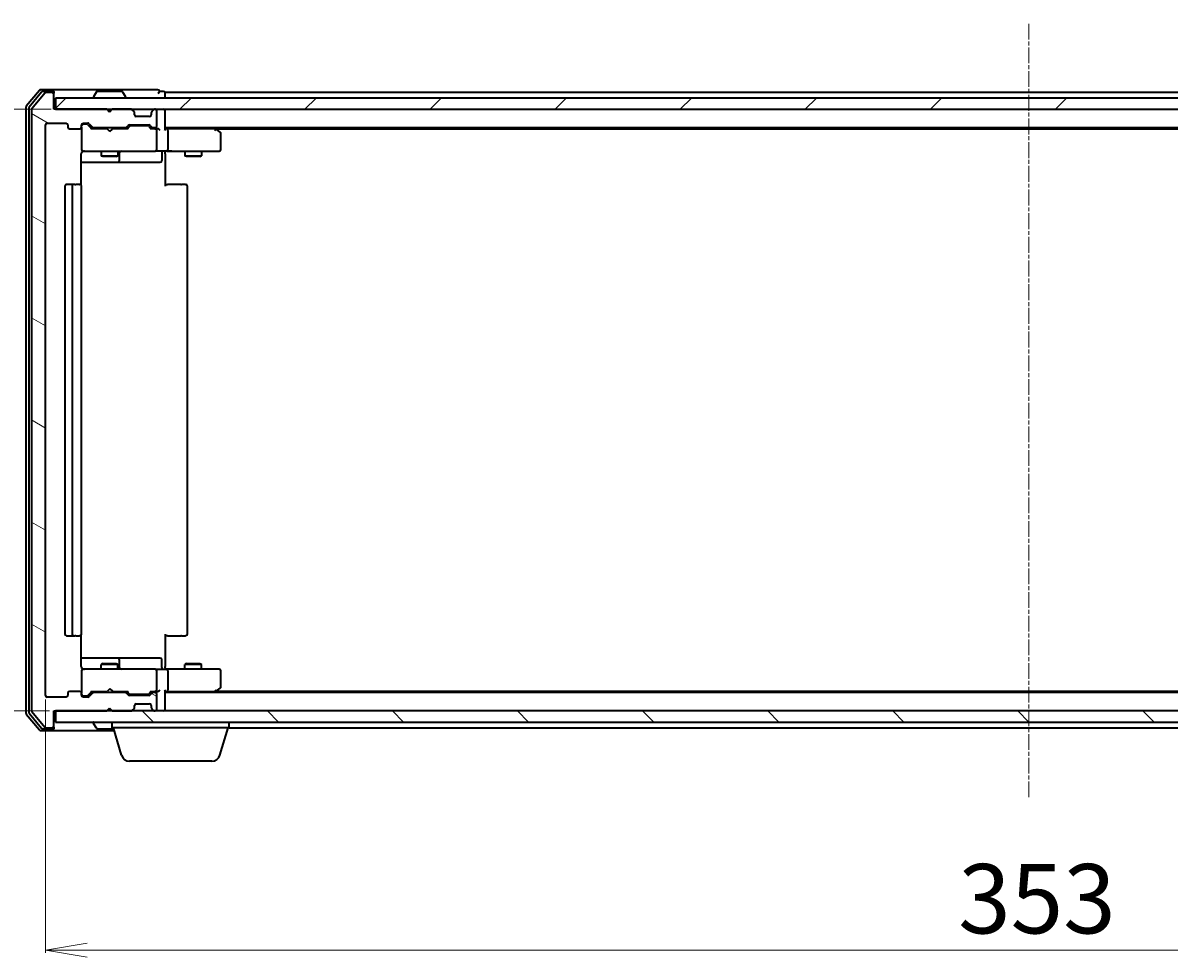
# Model space of a CAD drawing. Units: millimetres. Extents: x 7 to 6704, y 4 to 1409.
# Drawn here: x 832 to 1037, y 127 to 295 of the extents above; entities that cross this region are included whole.
import ezdxf

# ---------------------------------------------------------------- set-up
doc = ezdxf.new("R2010")
doc.units = ezdxf.units.MM
doc.header["$LTSCALE"] = 0.5
doc.linetypes.add('CHAIN', pattern=[0.3543, 0.2362, -0.0295, 0.0591, -0.0295])
doc.layers.get('Defpoints').update_dxf_attribs({"lineweight": 25})
for name, color, linetype, lineweight in [('Centerline (ISO)', 131, 'Continuous', 18), ('Dimension (ISO)', 7, 'Continuous', 18), ('Hatch (ISO)', 1, 'Continuous', 18), ('Visible (ISO)', 7, 'Continuous', 35)]:
    doc.layers.add(name, color=color, linetype=linetype, lineweight=lineweight)
doc.styles.add('Note Text (TK)', font='MS PGothic.ttf')
doc.dimstyles.new('Default - Method 1b (TK)', dxfattribs={"dimscale": 0.5, "dimtxt": 2.5, "dimasz": 2.5, "dimexe": 1, "dimexo": 1.5, "dimgap": 1, "dimtad": 1, "dimdsep": 46, "dimtxsty": 'Note Text (TK)', "dimblk": 'OPEN', "dimcen": 0.09, "dimdle": 5, "dimclrd": 100, "dimclre": 100, "dimclrt": 7, "dimadec": 1, "dimazin": 1, "dimtfac": 1, "dimtmove": 0, "dimatfit": 3, "dimldrblk": 'OPEN', "dimfxl": 1, "dimtolj": 1, "dimlwd": -1, "dimlwe": -1, "dimarcsym": 0})

# ---------------------------------------------------------------- blocks, each defined once
blk = doc.blocks.new('_Open')
at = {"color": 0, "linetype": 'ByBlock', "lineweight": -2}
for p, q in [((-1, 0.167), (0, 0)), ((-1, -0.167), (0, 0)), ((0, 0), (-1, 0))]:
    blk.add_line(p, q, dxfattribs=at)
blk = doc.blocks.new('*D21')
at = {"layer": 'Defpoints', "color": 0}
for p in [(835.79, 174.37), (1188.79, 174.37), (835.79, 128.64)]:
    blk.add_point(p, dxfattribs=at)
at = {"layer": 'Dimension (ISO)', "color": 100}
for p, q in [((835.79, 173.62), (835.79, 128.14)), ((1188.79, 173.62), (1188.79, 128.14)), ((1181.29, 128.64), (843.29, 128.64))]:
    blk.add_line(p, q, dxfattribs=at)
at = {"layer": 'Dimension (ISO)', "color": 100, "xscale": 7.5, "yscale": 7.5, "zscale": 7.5, "rotation": 180}
blk.add_blockref('_Open', (835.79, 128.64), dxfattribs=at)
at = {"layer": 'Dimension (ISO)', "color": 100, "xscale": 7.5, "yscale": 7.5, "zscale": 7.5}
blk.add_blockref('_Open', (1188.79, 128.64), dxfattribs=at)
at = {"layer": 'Dimension (ISO)', "color": 7, "insert": (999.63, 137.87), "char_height": 1.25, "attachment_point": 4, "style": 'Note Text (TK)'}
blk.add_mtext('\\A1;\\fMS PGothic|b0|i0;{\\H12.4500;353}', dxfattribs=at)
blk = doc.blocks.new('*D22')
at = {"layer": 'Defpoints', "color": 0}
for p in [(784.04, 279.57), (837.59, 279.57), (837.29, 171.57)]:
    blk.add_point(p, dxfattribs=at)
at = {"layer": 'Dimension (ISO)', "color": 100}
for p, q in [((836.84, 279.57), (783.54, 279.57)), ((784.04, 179.07), (784.04, 272.07)), ((836.54, 171.57), (783.54, 171.57))]:
    blk.add_line(p, q, dxfattribs=at)
at = {"layer": 'Dimension (ISO)', "color": 100, "xscale": 7.5, "yscale": 7.5, "zscale": 7.5}
for p, rotation in [((784.04, 279.57), 90), ((784.04, 171.57), 270)]:
    blk.add_blockref('_Open', p, dxfattribs=dict(at, rotation=rotation))
at = {"layer": 'Dimension (ISO)', "color": 7, "insert": (774.81, 213.37), "char_height": 1.25, "attachment_point": 4, "rotation": 90, "style": 'Note Text (TK)'}
blk.add_mtext('\\A1;\\fMS PGothic|b0|i0;{\\H12.4500;108}', dxfattribs=at)

msp = doc.modelspace()

# ---------------------------------------------------------------- hatches: boundary and pattern name
at = {"layer": 'Hatch (ISO)'}
h = msp.add_hatch(dxfattribs=at)
h.set_pattern_fill('ANSI31', color=256, scale=127, angle=105.000246, style=0)
h.set_pattern_definition([(150.0002, (140.25, -36), (-7.93744, -13.7482), [])])
edge = h.paths.add_edge_path()
edge.add_ellipse((836.9939, 282.2686), major_axis=(0, 0.3), ratio=1, start_angle=270, end_angle=360)
edge.add_line((836.9939, 282.5686), (835.9344, 282.5686))
edge.add_ellipse((835.9344, 282.2686), major_axis=(-0.3, 0), ratio=1, start_angle=270, end_angle=320.194429)
edge.add_line((835.7039, 282.4607), (833.3634, 279.652))
edge.add_ellipse((833.5939, 279.46), major_axis=(-0.1921, -0.2305), ratio=1, start_angle=270, end_angle=309.805571)
edge.add_line((833.2939, 279.46), (833.2939, 171.6772))
edge.add_ellipse((833.5939, 171.6772), major_axis=(0, -0.3), ratio=1, start_angle=270, end_angle=309.805571)
edge.add_line((833.3634, 171.4852), (835.7039, 168.6765))
edge.add_ellipse((835.9344, 168.8686), major_axis=(0.1921, -0.2305), ratio=1, start_angle=270, end_angle=320.194429)
edge.add_line((835.9344, 168.5686), (836.9939, 168.5686))
edge.add_ellipse((836.9939, 168.8686), major_axis=(0.3, 0), ratio=1, start_angle=270, end_angle=360)
edge.add_line((837.2939, 168.8686), (837.2939, 171.5686))
edge.add_line((837.2939, 171.5686), (846.7939, 171.5686))
edge.add_line((846.7939, 171.5686), (847.2939, 172.0686))
edge.add_line((847.2939, 172.0686), (847.7939, 171.5686))
edge.add_line((847.7939, 171.5686), (851.1696, 171.5686))
edge.add_ellipse((851.1696, 171.8686), major_axis=(0.3, 0), ratio=1, start_angle=270, end_angle=315)
edge.add_line((851.3817, 171.6565), (851.706, 171.9807))
edge.add_ellipse((851.4939, 172.1929), major_axis=(0.2121, 0.2121), ratio=1, start_angle=270, end_angle=315)
edge.add_line((851.7939, 172.1929), (851.7939, 172.5686))
edge.add_ellipse((852.0939, 172.5686), major_axis=(0, 0.3), ratio=1, start_angle=0, end_angle=90, ccw=False)
edge.add_line((852.0939, 172.8686), (854.4939, 172.8686))
edge.add_ellipse((854.4939, 172.5686), major_axis=(0.3, 0), ratio=1, start_angle=0, end_angle=90, ccw=False)
edge.add_line((854.7939, 172.5686), (854.7939, 172.1929))
edge.add_ellipse((855.0939, 172.1929), major_axis=(0, -0.3), ratio=1, start_angle=270, end_angle=315)
edge.add_line((854.8817, 171.9807), (855.206, 171.6565))
edge.add_ellipse((855.4181, 171.8686), major_axis=(0.2121, -0.2121), ratio=1, start_angle=270, end_angle=315)
edge.add_line((855.4181, 171.5686), (855.4939, 171.5686))
edge.add_ellipse((855.4939, 171.8686), major_axis=(0.3, 0), ratio=1, start_angle=270, end_angle=360)
edge.add_line((855.7939, 171.8686), (855.7939, 174.5686))
edge.add_ellipse((855.4939, 174.5686), major_axis=(0, 0.3), ratio=1, start_angle=270, end_angle=360)
edge.add_line((855.4939, 174.8686), (855.1181, 174.8686))
edge.add_ellipse((855.1181, 174.5686), major_axis=(-0.3, 0), ratio=1, start_angle=270, end_angle=315)
edge.add_line((854.906, 174.7807), (854.5817, 174.4565))
edge.add_ellipse((854.3696, 174.6686), major_axis=(-0.2121, -0.2121), ratio=1, start_angle=45, end_angle=90, ccw=False)
edge.add_line((854.3696, 174.3686), (850.8681, 174.3686))
edge.add_ellipse((850.8681, 174.6686), major_axis=(-0.3, 0), ratio=1, start_angle=45, end_angle=90, ccw=False)
edge.add_line((850.656, 174.4565), (850.3317, 174.7807))
edge.add_ellipse((850.1196, 174.5686), major_axis=(-0.2121, 0.2121), ratio=1, start_angle=270, end_angle=315)
edge.add_line((850.1196, 174.8686), (844.4681, 174.8686))
edge.add_ellipse((844.4681, 174.5686), major_axis=(-0.3, 0), ratio=1, start_angle=270, end_angle=315)
edge.add_line((844.256, 174.7807), (843.6317, 174.1565))
edge.add_ellipse((843.4196, 174.3686), major_axis=(-0.2121, -0.2121), ratio=1, start_angle=45, end_angle=90, ccw=False)
edge.add_line((843.4196, 174.0686), (842.5939, 174.0686))
edge.add_ellipse((842.5939, 174.3686), major_axis=(-0.3, 0), ratio=1, start_angle=0, end_angle=90, ccw=False)
edge.add_line((842.2939, 174.3686), (842.2939, 174.7686))
edge.add_ellipse((841.9939, 174.7686), major_axis=(0, 0.3), ratio=1, start_angle=270, end_angle=360)
edge.add_line((841.9939, 175.0686), (840.0939, 175.0686))
edge.add_ellipse((840.0939, 174.7686), major_axis=(-0.3, 0), ratio=1, start_angle=270, end_angle=360)
edge.add_line((839.7939, 174.7686), (839.7939, 174.3686))
edge.add_ellipse((839.4939, 174.3686), major_axis=(0, -0.3), ratio=1, start_angle=0, end_angle=90, ccw=False)
edge.add_line((839.4939, 174.0686), (836.0939, 174.0686))
edge.add_ellipse((836.0939, 174.3686), major_axis=(-0.3, 0), ratio=1, start_angle=0, end_angle=90, ccw=False)
edge.add_line((835.7939, 174.3686), (835.7939, 276.7686))
edge.add_ellipse((836.0939, 276.7686), major_axis=(0, 0.3), ratio=1, start_angle=0, end_angle=90, ccw=False)
edge.add_line((836.0939, 277.0686), (839.4939, 277.0686))
edge.add_ellipse((839.4939, 276.7686), major_axis=(0.3, 0), ratio=1, start_angle=0, end_angle=90, ccw=False)
edge.add_line((839.7939, 276.7686), (839.7939, 276.3686))
edge.add_ellipse((840.0939, 276.3686), major_axis=(0, -0.3), ratio=1, start_angle=270, end_angle=360)
edge.add_line((840.0939, 276.0686), (841.9939, 276.0686))
edge.add_ellipse((841.9939, 276.3686), major_axis=(0.3, 0), ratio=1, start_angle=270, end_angle=360)
edge.add_line((842.2939, 276.3686), (842.2939, 276.7686))
edge.add_ellipse((842.5939, 276.7686), major_axis=(0, 0.3), ratio=1, start_angle=0, end_angle=90, ccw=False)
edge.add_line((842.5939, 277.0686), (843.4196, 277.0686))
edge.add_ellipse((843.4196, 276.7686), major_axis=(0.3, 0), ratio=1, start_angle=45, end_angle=90, ccw=False)
edge.add_line((843.6317, 276.9807), (844.256, 276.3565))
edge.add_ellipse((844.4681, 276.5686), major_axis=(0.2121, -0.2121), ratio=1, start_angle=270, end_angle=315)
edge.add_line((844.4681, 276.2686), (850.1196, 276.2686))
edge.add_ellipse((850.1196, 276.5686), major_axis=(0.3, 0), ratio=1, start_angle=270, end_angle=315)
edge.add_line((850.3317, 276.3565), (850.656, 276.6807))
edge.add_ellipse((850.8681, 276.4686), major_axis=(0.2121, 0.2121), ratio=1, start_angle=45, end_angle=90, ccw=False)
edge.add_line((850.8681, 276.7686), (854.3696, 276.7686))
edge.add_ellipse((854.3696, 276.4686), major_axis=(0.3, 0), ratio=1, start_angle=45, end_angle=90, ccw=False)
edge.add_line((854.5817, 276.6807), (854.906, 276.3565))
edge.add_ellipse((855.1181, 276.5686), major_axis=(0.2121, -0.2121), ratio=1, start_angle=270, end_angle=315)
edge.add_line((855.1181, 276.2686), (855.4939, 276.2686))
edge.add_ellipse((855.4939, 276.5686), major_axis=(0.3, 0), ratio=1, start_angle=270, end_angle=360)
edge.add_line((855.7939, 276.5686), (855.7939, 279.2686))
edge.add_ellipse((855.4939, 279.2686), major_axis=(0, 0.3), ratio=1, start_angle=270, end_angle=360)
edge.add_line((855.4939, 279.5686), (855.4181, 279.5686))
edge.add_ellipse((855.4181, 279.2686), major_axis=(-0.3, 0), ratio=1, start_angle=270, end_angle=315)
edge.add_line((855.206, 279.4807), (854.8817, 279.1565))
edge.add_ellipse((855.0939, 278.9443), major_axis=(-0.2121, -0.2121), ratio=1, start_angle=270, end_angle=315)
edge.add_line((854.7939, 278.9443), (854.7939, 278.5686))
edge.add_ellipse((854.4939, 278.5686), major_axis=(0, -0.3), ratio=1, start_angle=0, end_angle=90, ccw=False)
edge.add_line((854.4939, 278.2686), (852.0939, 278.2686))
edge.add_ellipse((852.0939, 278.5686), major_axis=(-0.3, 0), ratio=1, start_angle=0, end_angle=90, ccw=False)
edge.add_line((851.7939, 278.5686), (851.7939, 278.9443))
edge.add_ellipse((851.4939, 278.9443), major_axis=(0, 0.3), ratio=1, start_angle=270, end_angle=315)
edge.add_line((851.706, 279.1565), (851.3817, 279.4807))
edge.add_ellipse((851.1696, 279.2686), major_axis=(-0.2121, 0.2121), ratio=1, start_angle=270, end_angle=315)
edge.add_line((851.1696, 279.5686), (847.7939, 279.5686))
edge.add_line((847.7939, 279.5686), (847.2939, 279.0686))
edge.add_line((847.2939, 279.0686), (846.7939, 279.5686))
edge.add_line((846.7939, 279.5686), (837.2939, 279.5686))
edge.add_line((837.2939, 279.5686), (837.2939, 282.2686))
h = msp.add_hatch(dxfattribs=at)
h.set_pattern_fill('ANSI31', color=256, scale=127, style=0)
h.set_pattern_definition([(45, (140.25, -36), (-11.22532, 11.22532), [])])
h.paths.add_polyline_path([(1186.9939, 279.5686), (1186.9939, 281.5686), (837.5939, 281.5686), (837.5939, 279.5686)])
h = msp.add_hatch(dxfattribs=at)
h.set_pattern_fill('ANSI31', color=256, scale=127, angle=90.00021, style=0)
h.set_pattern_definition([(135.0002, (140.25, -36), (-11.22528, -11.22536), [])])
h.paths.add_polyline_path([(1186.9939, 169.5686), (1186.9939, 171.5686), (837.5939, 171.5686), (837.5939, 169.5686)])

# ---------------------------------------------------------------- linework, layer by layer
at = {"layer": 'Centerline (ISO)', "linetype": 'CHAIN', "ltscale": 23.990969}
msp.add_line((1012.2939, 156.0686), (1012.2939, 295.0686), dxfattribs=at)
at = {"layer": 'Visible (ISO)'}
for p, q in [((834.7039, 282.9607), (832.3634, 280.152)), ((835.1048, 282.6607), (832.8634, 279.971)), ((835.7039, 282.4607), (833.3634, 279.652)), ((836.9939, 283.0686), (834.9344, 283.0686)), ((836.9939, 282.7686), (835.3352, 282.7686)), ((836.9939, 282.5686), (835.9344, 282.5686)), ((852.2939, 283.0686), (836.9939, 283.0686)), ((837.2939, 282.7686), (837.2939, 282.4686)), ((837.2939, 282.2686), (837.2939, 282.4686)), ((837.2939, 279.5686), (837.2939, 282.2686)), ((844.9847, 282.6776), (844.4262, 281.8183)), ((849.4353, 282.7686), (845.1524, 282.7686)), ((849.603, 282.6776), (850.1616, 281.8183)), ((855.9939, 283.0686), (852.2939, 283.0686)), ((856.9939, 282.7686), (856.2939, 282.7686)), ((857.2939, 282.2686), (857.2939, 282.5686)), ((1167.2939, 282.5686), (857.2939, 282.5686)), ((857.2939, 281.5686), (857.2939, 282.2686)), ((832.2939, 279.96), (832.2939, 171.1772)), ((1186.9939, 281.5686), (837.5939, 281.5686)), ((837.5939, 281.5686), (837.5939, 279.5686)), ((844.3939, 281.6686), (844.3939, 281.7093)), ((850.1939, 281.6686), (850.1939, 281.7093)), ((832.7939, 279.779), (832.7939, 171.3582)), ((833.2939, 279.46), (833.2939, 171.6772)), ((846.7939, 279.5686), (837.2939, 279.5686)), ((837.5939, 279.5686), (1186.9939, 279.5686)), ((847.2939, 279.0686), (846.7939, 279.5686)), ((846.9677, 279.4807), (846.8798, 279.5686)), ((846.9677, 279.4807), (847.3368, 279.1116)), ((847.7939, 279.5686), (847.2939, 279.0686)), ((851.1696, 279.5686), (847.7939, 279.5686)), ((851.706, 279.1565), (851.3817, 279.4807)), ((851.7264, 279.136), (851.706, 279.1565)), ((851.7939, 278.5686), (851.7939, 278.9443)), ((854.4939, 278.2686), (852.0939, 278.2686)), ((854.7939, 278.9443), (854.7939, 278.5686)), ((854.8817, 279.1565), (854.8613, 279.136)), ((855.206, 279.4807), (854.8817, 279.1565)), ((855.4939, 279.5686), (855.4181, 279.5686)), ((855.7939, 276.5686), (855.7939, 279.2686)), ((857.2939, 279.2686), (857.2939, 279.5686)), ((857.2939, 275.9807), (857.2939, 279.2686)), ((835.7939, 174.3686), (835.7939, 276.7686)), ((836.0939, 277.0686), (839.4939, 277.0686)), ((839.7939, 276.7686), (839.7939, 276.3686)), ((840.0939, 276.0686), (841.9939, 276.0686)), ((842.2939, 276.3686), (842.2939, 276.7686)), ((842.2939, 276.3686), (842.2939, 272.3686)), ((842.5939, 277.0686), (843.4196, 277.0686)), ((843.0831, 276.8686), (842.5939, 276.8686)), ((843.2196, 276.8686), (843.0831, 276.8686)), ((843.4318, 276.7807), (844.1439, 276.0686)), ((843.6317, 276.9807), (844.256, 276.3565)), ((846.8798, 276.0686), (843.9678, 276.0686)), ((844.4681, 276.2686), (850.1196, 276.2686)), ((845.7939, 276.2686), (845.7939, 276.0686)), ((846.9398, 276.0086), (846.8798, 276.0686)), ((847.3798, 275.5686), (846.9398, 276.0086)), ((847.3798, 275.5686), (847.8198, 276.0086)), ((847.8798, 276.0686), (847.8198, 276.0086)), ((850.62, 276.0686), (847.8798, 276.0686)), ((848.7939, 276.2686), (848.7939, 276.0686)), ((850.3317, 276.3565), (850.656, 276.6807)), ((850.4439, 276.0686), (850.856, 276.4807)), ((850.8681, 276.7686), (854.3696, 276.7686)), ((851.2116, 276.5686), (851.0682, 276.5686)), ((854.0262, 276.5686), (851.2116, 276.5686)), ((854.1696, 276.5686), (854.0262, 276.5686)), ((854.3818, 276.4807), (854.7939, 276.0686)), ((854.5817, 276.6807), (854.906, 276.3565)), ((855.4939, 276.0686), (854.6178, 276.0686)), ((855.1181, 276.2686), (855.4939, 276.2686)), ((855.8696, 276.0686), (855.4939, 276.0686)), ((855.7939, 272.3686), (855.7939, 275.7686)), ((857.2939, 276.2686), (1167.2939, 276.2686)), ((857.6696, 276.0686), (857.2939, 276.0686)), ((866.2605, 276.0686), (857.6696, 276.0686)), ((857.7939, 275.7686), (857.7939, 272.3686)), ((866.4405, 276.0086), (866.0939, 276.2686)), ((866.2305, 275.7686), (866.3861, 275.9242)), ((866.3605, 276.0686), (1158.2272, 276.0686)), ((867.1739, 275.4586), (866.4405, 276.0086)), ((867.2939, 272.3686), (867.2939, 275.2186)), ((842.204, 265.9827), (842.204, 271.5686)), ((842.2939, 272.3686), (842.2939, 272.3453)), ((842.5939, 272.0686), (843.4793, 272.0686)), ((843.4793, 272.0686), (854.6757, 272.0686)), ((845.7939, 272.0686), (845.7939, 271.2186)), ((848.7939, 272.0686), (848.7939, 271.2186)), ((849.0884, 270.3686), (849.0884, 271.7686)), ((854.6757, 272.0686), (855.4939, 272.0686)), ((857.6696, 272.0686), (855.4939, 272.0686)), ((856.6926, 271.7686), (856.6926, 270.3686)), ((857.2939, 272.0609), (857.2939, 271.8436)), ((857.2939, 271.5686), (857.2939, 271.8436)), ((857.2939, 271.5686), (857.2939, 265.7686)), ((857.6696, 272.0686), (866.2305, 272.0686)), ((860.7939, 272.0686), (860.7939, 271.2186)), ((863.7939, 272.0686), (863.7939, 271.2186)), ((866.2305, 272.0686), (866.9939, 272.0686)), ((842.204, 270.0686), (848.6168, 270.0686)), ((845.7939, 271.2186), (848.7939, 271.2186)), ((846.1006, 271.0652), (845.7939, 271.2186)), ((848.4871, 271.0652), (846.1006, 271.0652)), ((848.4871, 271.0652), (848.7939, 271.2186)), ((848.6168, 270.0686), (848.7884, 270.0686)), ((848.7884, 270.0686), (852.4629, 270.0686)), ((852.4629, 270.0686), (856.3926, 270.0686)), ((860.7939, 271.2186), (863.7939, 271.2186)), ((861.1006, 271.0652), (860.7939, 271.2186)), ((863.4871, 271.0652), (861.1006, 271.0652)), ((863.4871, 271.0652), (863.7939, 271.2186)), ((839.2939, 265.7686), (839.2939, 185.3686)), ((840.8939, 266.0686), (839.5939, 266.0686)), ((840.5939, 265.7686), (840.5939, 185.3686)), ((841.0868, 266.0686), (840.8939, 266.0686)), ((841.0868, 266.0686), (841.2282, 266.0686)), ((841.9353, 266.0686), (841.2282, 266.0686)), ((841.9353, 266.0686), (841.9939, 266.0686)), ((842.2939, 185.3686), (842.2939, 265.7686)), ((857.2939, 266.0686), (857.7081, 266.0686)), ((860.0868, 266.0686), (857.7081, 266.0686)), ((860.0868, 266.0686), (860.2282, 266.0686)), ((860.9353, 266.0686), (860.2282, 266.0686)), ((860.9353, 266.0686), (860.9939, 266.0686)), ((861.2939, 185.3686), (861.2939, 265.7686)), ((842.204, 179.5686), (842.204, 185.1545)), ((857.2939, 185.3686), (857.2939, 179.5686)), ((839.5939, 185.0686), (840.8939, 185.0686)), ((840.8939, 185.0686), (841.0868, 185.0686)), ((841.2282, 185.0686), (841.0868, 185.0686)), ((841.2282, 185.0686), (841.9353, 185.0686)), ((841.9939, 185.0686), (841.9353, 185.0686)), ((857.7081, 185.0686), (857.2939, 185.0686)), ((857.7081, 185.0686), (860.0868, 185.0686)), ((860.2282, 185.0686), (860.0868, 185.0686)), ((860.2282, 185.0686), (860.9353, 185.0686)), ((860.9939, 185.0686), (860.9353, 185.0686)), ((848.6168, 181.0686), (842.204, 181.0686)), ((848.7884, 181.0686), (848.6168, 181.0686)), ((852.4629, 181.0686), (848.7884, 181.0686)), ((856.3926, 181.0686), (852.4629, 181.0686)), ((843.4793, 179.0686), (842.5939, 179.0686)), ((854.6757, 179.0686), (843.4793, 179.0686)), ((846.1006, 180.072), (845.7939, 179.9186)), ((848.7939, 179.9186), (845.7939, 179.9186)), ((845.7939, 179.0686), (845.7939, 179.9186)), ((846.1006, 180.072), (848.4871, 180.072)), ((848.4871, 180.072), (848.7939, 179.9186)), ((848.7939, 179.0686), (848.7939, 179.9186)), ((849.0884, 179.3686), (849.0884, 180.7686)), ((855.4939, 179.0686), (854.6757, 179.0686)), ((855.4939, 179.0686), (857.6696, 179.0686)), ((856.6926, 179.3686), (856.6926, 180.7686)), ((857.2939, 179.2936), (857.2939, 179.5686)), ((857.2939, 179.2936), (857.2939, 179.0763)), ((866.2305, 179.0686), (857.6696, 179.0686)), ((861.1006, 180.072), (860.7939, 179.9186)), ((863.7939, 179.9186), (860.7939, 179.9186)), ((860.7939, 179.0686), (860.7939, 179.9186)), ((861.1006, 180.072), (863.4871, 180.072)), ((863.4871, 180.072), (863.7939, 179.9186)), ((863.7939, 179.0686), (863.7939, 179.9186)), ((866.9939, 179.0686), (866.2305, 179.0686)), ((842.2939, 178.7919), (842.2939, 178.7686)), ((842.2939, 178.7686), (842.2939, 174.7686)), ((855.7939, 175.3686), (855.7939, 178.7686)), ((857.7939, 178.7686), (857.7939, 175.3686)), ((867.2939, 175.9186), (867.2939, 178.7686)), ((841.9939, 175.0686), (840.0939, 175.0686)), ((843.4318, 174.3565), (844.1439, 175.0686)), ((843.9678, 175.0686), (846.8798, 175.0686)), ((850.1196, 174.8686), (844.4681, 174.8686)), ((845.7939, 174.8686), (845.7939, 175.0686)), ((846.8798, 175.0686), (846.9398, 175.1286)), ((847.3798, 175.5686), (846.9398, 175.1286)), ((847.3798, 175.5686), (847.8198, 175.1286)), ((847.8198, 175.1286), (847.8798, 175.0686)), ((847.8798, 175.0686), (850.62, 175.0686)), ((848.7939, 174.8686), (848.7939, 175.0686)), ((850.4439, 175.0686), (850.856, 174.6565)), ((854.7939, 175.0686), (854.3818, 174.6565)), ((854.6178, 175.0686), (855.4939, 175.0686)), ((855.4939, 174.8686), (855.1181, 174.8686)), ((855.4939, 175.0686), (855.8696, 175.0686)), ((857.2939, 171.8686), (857.2939, 175.1565)), ((857.2939, 175.0686), (857.6696, 175.0686)), ((1167.2939, 174.8686), (857.2939, 174.8686)), ((857.6696, 175.0686), (866.2605, 175.0686)), ((866.0939, 174.8686), (866.4405, 175.1286)), ((866.2305, 175.3686), (866.3861, 175.213)), ((1158.2272, 175.0686), (866.3605, 175.0686)), ((866.4405, 175.1286), (867.1739, 175.6786)), ((839.4939, 174.0686), (836.0939, 174.0686)), ((839.7939, 174.7686), (839.7939, 174.3686)), ((842.2939, 174.3686), (842.2939, 174.7686)), ((842.5939, 174.2686), (843.0831, 174.2686)), ((843.4196, 174.0686), (842.5939, 174.0686)), ((843.0831, 174.2686), (843.2196, 174.2686)), ((844.256, 174.7807), (843.6317, 174.1565)), ((850.656, 174.4565), (850.3317, 174.7807)), ((854.3696, 174.3686), (850.8681, 174.3686)), ((851.0682, 174.5686), (851.2116, 174.5686)), ((851.2116, 174.5686), (854.0262, 174.5686)), ((852.0939, 172.8686), (854.4939, 172.8686)), ((854.0262, 174.5686), (854.1696, 174.5686)), ((854.906, 174.7807), (854.5817, 174.4565)), ((855.7939, 171.8686), (855.7939, 174.5686)), ((832.3634, 170.9852), (834.7039, 168.1765)), ((832.8634, 171.1662), (835.1048, 168.4765)), ((833.3634, 171.4852), (835.7039, 168.6765)), ((837.2939, 168.8686), (837.2939, 171.5686)), ((837.2939, 171.5686), (846.7939, 171.5686)), ((1186.9939, 171.5686), (837.5939, 171.5686)), ((837.5939, 171.5686), (837.5939, 169.5686)), ((846.7939, 171.5686), (847.2939, 172.0686)), ((846.8798, 171.5686), (846.9677, 171.6565)), ((846.9677, 171.6565), (847.3368, 172.0256)), ((847.2939, 172.0686), (847.7939, 171.5686)), ((847.7939, 171.5686), (851.1696, 171.5686)), ((851.3817, 171.6565), (851.706, 171.9807)), ((851.706, 171.9807), (851.7264, 172.0012)), ((851.7939, 172.1929), (851.7939, 172.5686)), ((854.7939, 172.5686), (854.7939, 172.1929)), ((854.8613, 172.0012), (854.8817, 171.9807)), ((854.8817, 171.9807), (855.206, 171.6565)), ((855.4181, 171.5686), (855.4939, 171.5686)), ((857.2939, 171.5686), (857.2939, 171.8686)), ((837.2939, 168.6686), (837.2939, 168.8686)), ((837.5939, 169.5686), (1186.9939, 169.5686)), ((844.3939, 169.4686), (844.3939, 169.4279)), ((844.9847, 168.4596), (844.4262, 169.3189)), ((847.7939, 168.5686), (847.7939, 169.5686)), ((868.7939, 168.5686), (868.7939, 169.5686)), ((834.9344, 168.0686), (836.9939, 168.0686)), ((835.3352, 168.3686), (836.9939, 168.3686)), ((835.9344, 168.5686), (836.9939, 168.5686)), ((836.9939, 168.0686), (848.1439, 168.0686)), ((837.2939, 168.6686), (837.2939, 168.3686)), ((845.1524, 168.3686), (848.0539, 168.3686)), ((868.7939, 168.5686), (847.7939, 168.5686)), ((849.4732, 163.6376), (847.9939, 168.5686)), ((867.1146, 163.6376), (868.5939, 168.5686)), ((868.7939, 168.5686), (1155.7939, 168.5686)), ((865.6778, 162.5686), (850.9099, 162.5686))]:
    msp.add_line(p, q, dxfattribs=at)
for centre, radius, start, end in [((834.9344, 282.7686), 0.3, 90, 140.194429), ((835.3352, 282.4686), 0.3, 90, 140.194429), ((835.9344, 282.2686), 0.3, 90, 140.194429), ((836.9939, 282.7686), 0.3, 0, 90), ((836.9939, 282.4686), 0.3, 0, 90), ((836.9939, 282.2686), 0.3, 0, 90), ((845.1524, 282.5686), 0.2, 90, 146.976132), ((849.4353, 282.5686), 0.2, 33.023868, 90), ((855.9939, 282.7686), 0.3, 0, 90), ((855.9939, 282.7686), 0.3, 270, 0), ((856.9939, 282.4686), 0.3, 0, 90), ((832.5939, 279.96), 0.3, 140.194429, 180), ((833.0939, 279.779), 0.3, 140.194429, 180), ((844.5939, 281.7093), 0.2, 146.976132, 180), ((844.4939, 281.6686), 0.1, 180, 270), ((850.0939, 281.6686), 0.1, 270, 0), ((849.9939, 281.7093), 0.2, 0, 33.023868), ((833.5939, 279.46), 0.3, 140.194429, 180), ((847.1798, 279.2686), 0.3, 135, 146.686674), ((851.1696, 279.2686), 0.3, 45, 90), ((851.4939, 278.9443), 0.3, 0, 45), ((852.0939, 278.5686), 0.3, 180, 270), ((854.4939, 278.5686), 0.3, 270, 0), ((855.0939, 278.9443), 0.3, 135, 180), ((855.4181, 279.2686), 0.3, 90, 135), ((855.4939, 279.2686), 0.3, 0, 90), ((856.9939, 279.2686), 0.3, 0, 90), ((836.0939, 276.7686), 0.3, 90, 180), ((839.4939, 276.7686), 0.3, 0, 90), ((840.0939, 276.3686), 0.3, 180, 270), ((841.9939, 276.3686), 0.3, 270, 0), ((842.5939, 276.7686), 0.3, 90, 180), ((842.5939, 276.5686), 0.3, 90, 180), ((843.4196, 276.7686), 0.3, 45, 90), ((844.4681, 276.5686), 0.3, 225, 270), ((850.1196, 276.5686), 0.3, 270, 315), ((850.8681, 276.4686), 0.3, 90, 135), ((854.3696, 276.4686), 0.3, 45, 90), ((855.1181, 276.5686), 0.3, 225, 270), ((855.4939, 276.5686), 0.3, 270, 0), ((855.4939, 275.7686), 0.3, 66.562016, 90), ((855.4939, 275.7686), 0.3, 0, 31.244455), ((866.2605, 275.7686), 0.3, 66.562004, 90), ((866.2605, 275.7686), 0.3, 53.130102, 66.562021), ((866.9939, 275.2186), 0.3, 0, 53.130102), ((842.5939, 272.3686), 0.3, 180, 270), ((842.5939, 272.3432), 0.3, 180, 284.477512), ((842.7939, 271.5686), 0.5, 90, 104.477512), ((849.3884, 271.7686), 0.3, 90, 180), ((855.4939, 272.3686), 0.3, 270, 0), ((856.9926, 271.7686), 0.3, 90, 180), ((866.9939, 272.3686), 0.3, 270, 0), ((848.7884, 270.3686), 0.3, 270, 0), ((856.3926, 270.3686), 0.3, 270, 0), ((839.5939, 265.7686), 0.3, 90, 180), ((840.8939, 265.7686), 0.3, 90, 180), ((841.9939, 265.7686), 0.3, 0, 90), ((860.9939, 265.7686), 0.3, 0, 90), ((839.5939, 185.3686), 0.3, 180, 270), ((840.8939, 185.3686), 0.3, 180, 270), ((841.9939, 185.3686), 0.3, 270, 0), ((860.9939, 185.3686), 0.3, 270, 0), ((848.7884, 180.7686), 0.3, 0, 90), ((856.3926, 180.7686), 0.3, 0, 90), ((842.5939, 178.794), 0.3, 75.522488, 180), ((842.5939, 178.7686), 0.3, 90, 180), ((842.7939, 179.5686), 0.5, 255.522488, 270), ((849.3884, 179.3686), 0.3, 180, 270), ((855.4939, 178.7686), 0.3, 0, 90), ((856.9926, 179.3686), 0.3, 180, 270), ((866.9939, 178.7686), 0.3, 0, 90), ((840.0939, 174.7686), 0.3, 90, 180), ((841.9939, 174.7686), 0.3, 0, 90), ((844.4681, 174.5686), 0.3, 90, 135), ((850.1196, 174.5686), 0.3, 45, 90), ((855.1181, 174.5686), 0.3, 90, 135), ((855.4939, 175.3686), 0.3, 270, 293.437996), ((855.4939, 174.5686), 0.3, 0, 90), ((855.4939, 175.3686), 0.3, 328.755545, 0), ((866.2605, 175.3686), 0.3, 270, 293.437984), ((866.2605, 175.3686), 0.3, 293.437984, 306.869898), ((866.9939, 175.9186), 0.3, 306.869898, 0), ((836.0939, 174.3686), 0.3, 180, 270), ((839.4939, 174.3686), 0.3, 270, 0), ((842.5939, 174.5686), 0.3, 180, 270), ((842.5939, 174.3686), 0.3, 180, 270), ((843.4196, 174.3686), 0.3, 270, 315), ((850.8681, 174.6686), 0.3, 225, 270), ((852.0939, 172.5686), 0.3, 90, 180), ((854.3696, 174.6686), 0.3, 270, 315), ((854.4939, 172.5686), 0.3, 0, 90), ((832.5939, 171.1772), 0.3, 180, 219.805571), ((833.0939, 171.3582), 0.3, 180, 219.805571), ((833.5939, 171.6772), 0.3, 180, 219.805571), ((847.1798, 171.8686), 0.3, 213.313326, 225), ((851.1696, 171.8686), 0.3, 270, 315), ((851.4939, 172.1929), 0.3, 315, 0), ((855.0939, 172.1929), 0.3, 180, 225), ((855.4181, 171.8686), 0.3, 225, 270), ((855.4939, 171.8686), 0.3, 270, 0), ((856.9939, 171.8686), 0.3, 270, 0), ((836.9939, 168.8686), 0.3, 270, 0), ((844.4939, 169.4686), 0.1, 90, 180), ((844.5939, 169.4279), 0.2, 180, 213.023868), ((834.9344, 168.3686), 0.3, 219.805571, 270), ((835.3352, 168.6686), 0.3, 219.805571, 270), ((835.9344, 168.8686), 0.3, 219.805571, 270), ((836.9939, 168.6686), 0.3, 270, 0), ((836.9939, 168.3686), 0.3, 270, 0), ((845.1524, 168.5686), 0.2, 213.023868, 270), ((850.9099, 164.0686), 1.5, 196.699244, 270), ((865.6778, 164.0686), 1.5, 270, 343.300756)]:
    msp.add_arc(centre, radius, start, end, dxfattribs=at)
for centre, major_axis, ratio, start_param, end_param in [((843.2196, 276.5686), (0.3, 0), 0.99985076, 0.78532354, 1.57079633), ((843.8646, 275.7686), (-0.1246, -0.2958), 0.40041045, 3.30861727, 3.95211838), ((850.7231, 275.7686), (0.1246, -0.2958), 0.40041045, 2.33106693, 2.97456804), ((851.0682, 276.2686), (-0.3, 0), 0.99985076, 4.71238898, 5.49786177), ((854.1696, 276.2686), (0.3, 0), 0.99985076, 0.78532354, 1.57079633), ((854.5146, 275.7686), (-0.1246, -0.2958), 0.40041045, 3.30861727, 3.95211838), ((855.4616, 275.7686), (0.6487, 0.2044), 0.33843751, 1.23011504, 1.46454615), ((855.4939, 275.7911), (0.2515, 0.483), 0.33843751, 4.88684285, 5.16156968), ((855.8696, 275.7686), (0.4243, 0), 0.70710678, 0.78539816, 1.57079633), ((856.1696, 275.7686), (0.2772, -0.2772), 0.41421356, 1.17809725, 1.96349541), ((856.9939, 275.7686), (-0.2772, -0.2772), 0.41421356, 1.96349541, 2.74889357), ((857.6696, 275.7686), (0, 0.3), 0.41421356, 4.71238898, 6.28318531), ((866.2305, 275.7911), (-0.2411, 0.4823), 0.37002441, 4.52944541, 4.80417225), ((857.6696, 272.3686), (0, 0.3), 0.41421356, 3.14159265, 4.71238898), ((857.6696, 178.7686), (0, 0.3), 0.41421356, 4.71238898, 6.28318531), ((843.8646, 175.3686), (-0.1246, 0.2958), 0.40041045, 2.33106693, 2.97456804), ((850.7231, 175.3686), (0.1246, 0.2958), 0.40041045, 3.30861727, 3.95211838), ((854.5146, 175.3686), (-0.1246, 0.2958), 0.40041045, 2.33106693, 2.97456804), ((855.4616, 175.3686), (0.6487, -0.2044), 0.33843751, 4.81863915, 5.05307036), ((855.4939, 175.346), (0.2515, -0.483), 0.33843751, 1.12161563, 1.39634246), ((855.8696, 175.3686), (0.4243, 0), 0.70710678, 4.71238898, 5.49778714), ((856.1696, 175.3686), (-0.2772, -0.2772), 0.41421356, 1.17809725, 1.96349541), ((856.9939, 175.3686), (-0.2772, 0.2772), 0.41421356, 3.53429174, 4.3196899), ((857.6696, 175.3686), (0, 0.3), 0.41421356, 3.14159265, 4.71238898), ((866.2305, 175.346), (-0.2411, -0.4823), 0.37002441, 1.47901306, 1.75373989), ((843.2196, 174.5686), (0.3, 0), 0.99985076, 4.71238898, 5.49786177), ((851.0682, 174.8686), (-0.3, 0), 0.99985076, 0.78532354, 1.57079633), ((854.1696, 174.8686), (0.3, 0), 0.99985076, 4.71238898, 5.49786177)]:
    msp.add_ellipse(centre, major_axis=major_axis, ratio=ratio, start_param=start_param, end_param=end_param, dxfattribs=at)
for points, knots in [([(855.6132, 276.0438), (855.6187, 276.0414), (855.6242, 276.0389), (855.6581, 276.0217), (855.6844, 276.0023), (855.7217, 275.9651), (855.7382, 275.9443), (855.7504, 275.9242)], [0.3810312192, 0.3810312192, 0.3810312192, 0.3810312192, 0.382741903, 0.382741903, 0.3917616542, 0.3917616542, 0.3985536381, 0.3985536381, 0.3985536381, 0.3985536381]), ([(866.3799, 276.0438), (866.3809, 276.0411), (866.3819, 276.0382), (866.3869, 276.0215), (866.3897, 276), (866.3898, 275.963), (866.3886, 275.9434), (866.3861, 275.9242)], [0.250886766, 0.250886766, 0.250886766, 0.250886766, 0.2528779694, 0.2528779694, 0.2619584182, 0.2619584182, 0.268388032, 0.268388032, 0.268388032, 0.268388032]), ([(842.2939, 271.8436), (842.2735, 271.815), (842.2563, 271.7842), (842.2192, 271.6995), (842.204, 271.6288), (842.204, 271.5686)], [0.1237212871, 0.1237212871, 0.1237212871, 0.1237212871, 0.1333697264, 0.1333697264, 0.1514440253, 0.1514440253, 0.1514440253, 0.1514440253]), ([(842.2939, 271.8436), (842.3135, 271.8711), (842.3359, 271.8965), (842.4055, 271.9629), (842.4715, 272.0051), (842.5452, 272.0345), (842.559, 272.0394), (842.5733, 272.0439)], [-0.1237212871, -0.1237212871, -0.1237212871, -0.1237212871, -0.1144259318, -0.1144259318, -0.0948543073, -0.0948543073, -0.0906267725, -0.0906267725, -0.0906267725, -0.0906267725]), ([(858.4564, 272.0686), (858.387, 272.0686), (858.3152, 272.0661), (858.1668, 272.0591), (858.0903, 272.0547), (857.9333, 272.0474), (857.8528, 272.0445), (857.6909, 272.0426), (857.6095, 272.0436), (857.4493, 272.0486), (857.3704, 272.0526), (857.2939, 272.0566)], [0, 0, 0, 0, 0.022954349, 0.022954349, 0.045908698, 0.045908698, 0.068863048, 0.068863048, 0.091817397, 0.091817397, 0.114771746, 0.114771746, 0.114771746, 0.114771746]), ([(842.204, 179.5686), (842.204, 179.5083), (842.2192, 179.4377), (842.2563, 179.353), (842.2735, 179.3222), (842.2939, 179.2936)], [0.1514440253, 0.1514440253, 0.1514440253, 0.1514440253, 0.1695183242, 0.1695183242, 0.1791667634, 0.1791667634, 0.1791667634, 0.1791667634]), ([(842.5733, 179.0933), (842.559, 179.0978), (842.5452, 179.1027), (842.4715, 179.1321), (842.4055, 179.1743), (842.3359, 179.2407), (842.3135, 179.2661), (842.2939, 179.2936)], [0.0906267725, 0.0906267725, 0.0906267725, 0.0906267725, 0.0948543073, 0.0948543073, 0.1144259318, 0.1144259318, 0.1237212871, 0.1237212871, 0.1237212871, 0.1237212871]), ([(858.4564, 179.0686), (858.387, 179.0686), (858.3152, 179.0711), (858.1668, 179.0781), (858.0903, 179.0825), (857.9333, 179.0898), (857.8528, 179.0927), (857.6909, 179.0946), (857.6095, 179.0936), (857.4493, 179.0886), (857.3704, 179.0846), (857.2939, 179.0806)], [0, 0, 0, 0, 0.022954349, 0.022954349, 0.045908698, 0.045908698, 0.068863048, 0.068863048, 0.091817397, 0.091817397, 0.114771746, 0.114771746, 0.114771746, 0.114771746]), ([(855.6132, 175.0933), (855.6195, 175.0961), (855.6255, 175.099), (855.658, 175.1157), (855.6872, 175.1372), (855.7233, 175.1742), (855.7387, 175.1938), (855.7504, 175.213)], [0.250886766, 0.250886766, 0.250886766, 0.250886766, 0.2528779694, 0.2528779694, 0.2619584182, 0.2619584182, 0.268388032, 0.268388032, 0.268388032, 0.268388032]), ([(866.3799, 175.0933), (866.3808, 175.0958), (866.3817, 175.0983), (866.387, 175.1155), (866.3895, 175.1349), (866.3899, 175.1721), (866.3887, 175.1929), (866.3861, 175.213)], [0.3810312192, 0.3810312192, 0.3810312192, 0.3810312192, 0.382741903, 0.382741903, 0.3917616542, 0.3917616542, 0.3985536381, 0.3985536381, 0.3985536381, 0.3985536381])]:
    msp.add_open_spline(points, degree=3, knots=knots, dxfattribs=at)

# ---------------------------------------------------------------- dimensions: what is measured, and where the dimension line sits
at = {"layer": 'Dimension (ISO)', "color": 100}
for base, p1, p2, angle, override, picture, middle in [((784.0352, 279.5686), (837.2939, 171.5686), (837.5939, 279.5686), 270, {"dimasz": 15, "dimgap": 6, "dimdec": 0, "dimtdec": 0, "dimtofl": 0, "dimatfit": 1}, '*D22', (784.0352, 225.5686)), ((835.7939, 128.6448), (1188.7939, 174.3686), (835.7939, 174.3686), 180, {"dimasz": 15, "dimgap": 6, "dimdec": 0, "dimtol": 0, "dimlim": 0, "dimtp": 0, "dimtm": 0, "dimtdec": 0, "dimtofl": 0, "dimatfit": 1}, '*D21', (1012.2939, 128.6448))]:
    dim = msp.add_linear_dim(base=base, p1=p1, p2=p2, angle=angle, text='\\fMS PGothic|b0|i0;{\\H12.4500;<>}', dimstyle='Default - Method 1b (TK)', override=override, dxfattribs=at)
    dim.commit()
    dim.dimension.update_dxf_attribs({"geometry": picture, "text_midpoint": middle, "dimtype": 160})

doc.saveas('drawing.dxf')
